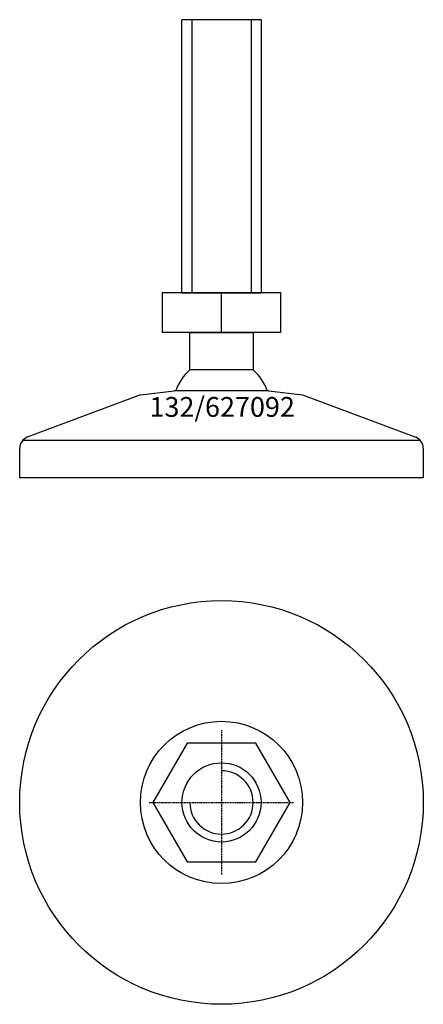
# Model space of a CAD drawing. Extents: x -51 to 51, y -151 to 98.
import ezdxf
from ezdxf.enums import TextEntityAlignment as Align

# ---------------------------------------------------------------- set-up
doc = ezdxf.new("R2010")
doc.units = 0
doc.linetypes.add('DASHDOT', pattern=[1, 0.5, -0.25, 0, -0.25])
doc.layers.get('0').update_dxf_attribs({"linetype": 'CONTINUOUS'})
for name, color, linetype in [('AXIS', 1, 'DASHDOT'), ('MARBETT-FEET', 4, 'CONTINUOUS'), ('TEXT', 5, 'CONTINUOUS')]:
    doc.layers.add(name, color=color, linetype=linetype)
doc.styles.add('DISTINTA', font='romand.shx', dxfattribs={"height": 45})

# ---------------------------------------------------------------- blocks, each defined once
blk = doc.blocks.new('DISBLO')
at = {"layer": 'TEXT', "style": 'DISTINTA'}
blk.add_attdef('TESTO', text='', height=5, dxfattribs=at).set_placement((0.173909, -2.578919), align=Align.CENTER)
blk = doc.blocks.new('627092A')
at = {"layer": 'MARBETT-FEET'}
for p, q in [((10, 97.74999), (-10, 97.74999)), ((-7.5, 97.74999), (-7.5, 28.74999)), ((7.5, 97.74999), (7.5, 28.74999)), ((-15.000005, 28.74999), (-15.000005, 18.74999)), ((15.000005, 28.74999), (-15.000005, 28.74999)), ((-10, 28.74999), (10, 28.74999)), ((0, 18.74999), (0, 28.74999)), ((15.000005, 18.74999), (15.000005, 28.74999)), ((15.000005, 18.74999), (-15.000005, 18.74999)), ((-20.500009, 3), (-49.093198, -7.75386)), ((-20.500009, 3), (-11.999987, 4)), ((11.999987, 4), (-11.999987, 4)), ((11.999987, 4), (20.500009, 3)), ((20.500009, 3), (49.093198, -7.75386)), ((-50.192574, -8.5), (50.192574, -8.5)), ((-51, -18), (-51, -10.547588)), ((51, -10.547588), (51, -18)), ((51, -18), (-51, -18))]:
    blk.add_line(p, q, dxfattribs=at)
for points in [[(-10, 28.74999), (-10, 97.74999)], [(10, 97.74999), (10, 28.74999)]]:
    blk.add_lwpolyline(points, dxfattribs=at)
blk.add_lwpolyline([(-7.999997, 9.27699), (-7.999997, 18.74999), (7.999997, 18.74999), (7.999997, 9.27699)], close=True, dxfattribs=at)
for centre, radius, start, end in [((0, 0), 12.25, 130.772785, 160.941668), ((0, 0), 12.25, 19.058332, 49.227215), ((-48, -10.547588), 3, 111.370622, 180), ((48, -10.547588), 3, 0, 68.629378)]:
    blk.add_arc(centre, radius, start, end, dxfattribs=at)
blk = doc.blocks.new('3B-M20')
blk.add_lwpolyline([(-8.660254, 15), (-17.320508, 0), (-8.660254, -15), (8.660254, -15), (17.320508, 0), (8.660254, 15)], close=True)
blk.add_circle((0, 0), 10)
blk.add_arc((0, 0), 8, 180, 90)
at = {"layer": 'AXIS', "ltscale": 0.5}
for p, q in [((0, 18.25), (0, -18.25)), ((-18.25, 0), (18.25, 0))]:
    blk.add_line(p, q, dxfattribs=at)
blk = doc.blocks.new('132B')
for radius in [51, 20.5]:
    blk.add_circle((0, 0), radius)
blk = doc.blocks.new('627092B')
at = {"layer": 'MARBETT-FEET'}
for name in ['132B', '3B-M20']:
    blk.add_blockref(name, (0, 0), dxfattribs=at)
blk = doc.blocks.new('627092')
blk.add_blockref('DISBLO', (0, 0)).add_auto_attribs({'TESTO': '132/627092'})
at = {"layer": 'MARBETT-FEET'}
for name, p in [('627092A', (0, 0)), ('627092B', (0, -100))]:
    blk.add_blockref(name, p, dxfattribs=at)

msp = doc.modelspace()

# ---------------------------------------------------------------- block references
msp.add_blockref('627092', (0, 0))

doc.saveas('drawing.dxf')
